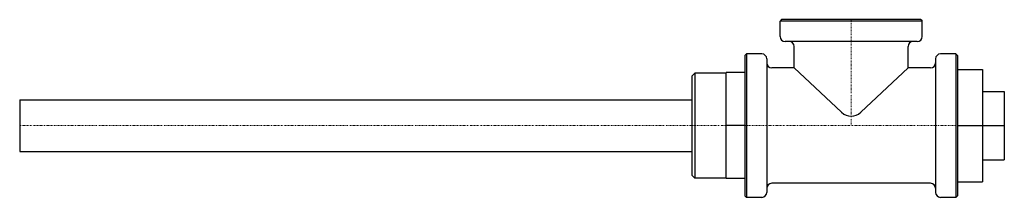
# Model space of a CAD drawing. Extents: x -226 to 89, y -23 to 34.
import ezdxf

# ---------------------------------------------------------------- set-up
doc = ezdxf.new("R2010")
doc.units = 0
doc.linetypes.add('DASHDOT', pattern=[1, 0.5, -0.25, 0, -0.25])
doc.layers.get('0').update_dxf_attribs({"color": 42})
doc.layers.add('CP_AXIS', color=143, linetype='DASHDOT', lineweight=18)

msp = doc.modelspace()

# ---------------------------------------------------------------- linework, layer by layer
at = {"color": 42}
for p, q in [((17.75, 34), (17.25, 33.5)), ((62.75, 33.5), (17.25, 33.5)), ((17.25, 28.6), (17.25, 33.5)), ((62.25, 34), (17.75, 34)), ((62.25, 34), (62.75, 33.5)), ((62.75, 28.6), (62.75, 33.5)), ((61.15, 27), (18.85, 27)), ((21.75, 18.5), (21.75, 25.4)), ((58.25, 18.5), (58.25, 25.4)), ((6, 22.5), (6.5, 23)), ((6, 22.5), (6, -22.5)), ((6.5, 23), (6.5, -23)), ((11.4, 23), (6.5, 23)), ((73.5, 23), (68.6, 23)), ((73.5, 23), (73.5, -23)), ((74, 22.5), (73.5, 23)), ((74, 22.5), (74, -22.5)), ((13, 21.4), (13, -21.4)), ((67, 21.4), (67, -21.4)), ((-11, 15.85), (-10, 16.85)), ((-11, 15.85), (-11, -15.85)), ((-10, 16.85), (-10, -16.85)), ((0, 16.85), (-10, 16.85)), ((0, -17), (0, 17)), ((6, 17), (0, 17)), ((21.75, 18.5), (14.6, 18.5)), ((21.75, 18.5), (36.95, 4.28)), ((58.25, 18.5), (43.05, 4.28)), ((65.4, 18.5), (58.25, 18.5)), ((74, 18), (82, 18)), ((82, 18), (82, -18)), ((82, 11), (89, 11)), ((89, 11), (89, -11)), ((-226, 8.25), (-226, -8.25)), ((-226, 8.25), (-11, 8.25)), ((6, 0), (0, 0)), ((74, 0), (89, 0)), ((-226, -8.25), (-11, -8.25)), ((82, -11), (89, -11)), ((-11, -15.85), (-10, -16.85)), ((0, -16.85), (-10, -16.85)), ((6, -17), (0, -17)), ((65.4, -18.5), (14.6, -18.5)), ((74, -18), (82, -18)), ((6, -22.5), (6.5, -23)), ((11.4, -23), (6.5, -23)), ((73.5, -23), (68.6, -23)), ((74, -22.5), (73.5, -23))]:
    msp.add_line(p, q, dxfattribs=at)
for centre, radius, start, end in [((18.85, 28.6), 1.6, 180, 270), ((61.15, 28.6), 1.6, 270, 360), ((20.15, 25.4), 1.6, 0, 90), ((59.85, 25.4), 1.6, 90, 180), ((11.4, 21.4), 1.6, 360, 90), ((68.6, 21.4), 1.6, 90, 180), ((14.6, 20.1), 1.6, 180, 270), ((65.4, 20.1), 1.6, 270, 0), ((40, 7.36), 4.33, 225.2819, 314.7181), ((14.6, -20.1), 1.6, 90, 180), ((65.4, -20.1), 1.6, 360, 90), ((11.4, -21.4), 1.6, 270, 0), ((68.6, -21.4), 1.6, 180, 270)]:
    msp.add_arc(centre, radius, start, end, dxfattribs=at)
at = {"layer": 'CP_AXIS'}
for p, q in [((40, 34), (40, 0)), ((-226, 0), (74, 0))]:
    msp.add_line(p, q, dxfattribs=at)

doc.saveas('drawing.dxf')
